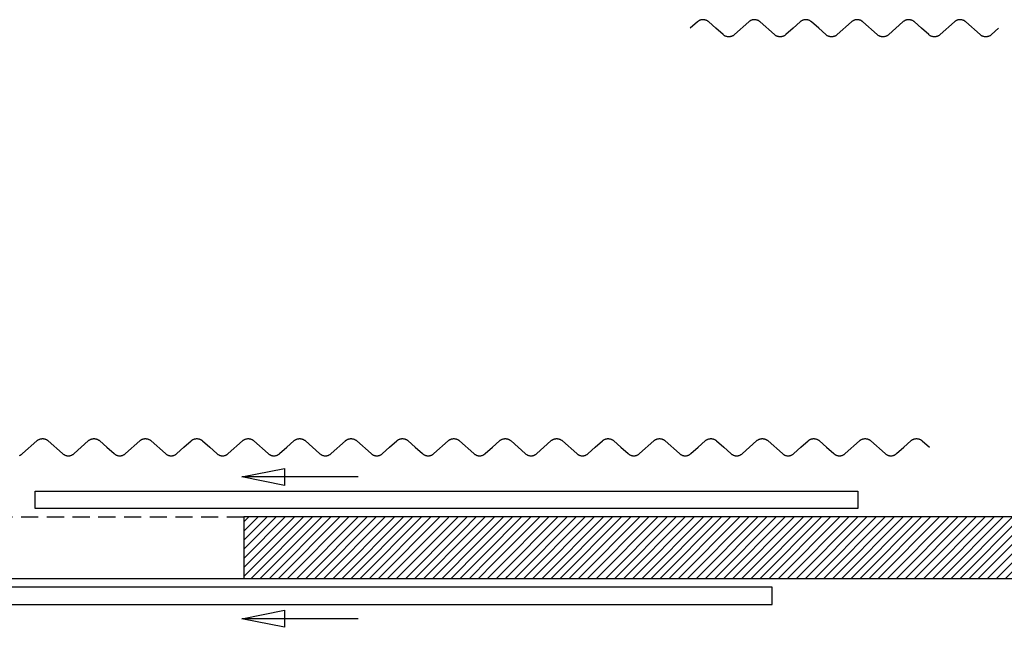
# Model space of a CAD drawing. Units: inches. Extents: x -2455 to 3744, y -1477 to 4392.
# Drawn here: x -202 to 372, y -1173 to -818 of the extents above; entities that cross this region are included whole.
import ezdxf

# ---------------------------------------------------------------- set-up
doc = ezdxf.new("R2010")
doc.units = ezdxf.units.IN
doc.header["$MEASUREMENT"] = 0
doc.linetypes.add('DCAD_Hidden', pattern=[36, 12, -6, 12, -6])
for name, color, linetype in [('HUR-MUR', 253, 'Continuous'), ('MENUISERI', 3, 'Continuous'), ('MUR', 140, 'Continuous'), ('POINTILLE', 12, 'DCAD_Hidden'), ('TRAIT-VU', 7, 'Continuous'), ('VOLET', 6, 'Continuous')]:
    doc.layers.add(name, color=color, linetype=linetype)

msp = doc.modelspace()

# ---------------------------------------------------------------- hatches: boundary and pattern name
at = {"layer": 'HUR-MUR', "linetype": 'Continuous', "ltscale": 0.375}
h = msp.add_hatch(dxfattribs=at)
h.set_pattern_fill('DC_ANSI31', color=253, scale=3, style=0, pattern_type=2)
h.set_pattern_definition([(45, (0, 0), (-2.65165, 2.65165), [750])])
h.paths.add_polyline_path([(824.38, -1108.14), (824.38, -1119.14), (1026.2, -1119.14), (1026.2, -939.14), (1051.2, -939.14), (1051.2, -1144.14), (-71.62, -1144.14), (-71.62, -1108.14), (389.38, -1108.14), (389.38, -1082.14), (410.38, -1082.14), (410.38, -1108.14)])

# ---------------------------------------------------------------- linework, layer by layer
at = {"layer": 'MENUISERI', "color": 3, "linetype": 'Continuous', "ltscale": 0.125}
for p, q in [((-5.07, -1084.77), (-72.91, -1084.77)), ((-5.07, -1084.77), (-72.91, -1084.77)), ((-5.07, -1167.5), (-72.91, -1167.5)), ((-5.07, -1167.5), (-72.91, -1167.5))]:
    msp.add_line(p, q, dxfattribs=at)
for points in [[(-47.91, -1089.77), (-72.91, -1084.77), (-47.91, -1079.77), (-47.91, -1089.77)], [(-47.91, -1089.77), (-72.91, -1084.77), (-47.91, -1079.77), (-47.91, -1089.77)], [(-47.91, -1172.5), (-72.91, -1167.5), (-47.91, -1162.5), (-47.91, -1172.5)], [(-47.91, -1172.5), (-72.91, -1167.5), (-47.91, -1162.5), (-47.91, -1172.5)]]:
    msp.add_lwpolyline(points, close=True, dxfattribs=at)
at = {"layer": 'MENUISERI', "color": 3, "linetype": 'Continuous'}
for points in [[(286.54, -1103.14), (-193.46, -1103.14), (-193.46, -1093.14), (286.54, -1093.14), (286.54, -1103.14)], [(236.54, -1149.14), (-243.46, -1149.14), (-243.46, -1159.14), (236.54, -1159.14), (236.54, -1149.14)]]:
    msp.add_lwpolyline(points, close=True, dxfattribs=at)
at = {"layer": 'MUR', "color": 140, "linetype": 'Continuous'}
for p, q in [((-71.62, -1108.14), (-71.62, -1144.14)), ((389.38, -1108.14), (-71.62, -1108.14)), ((1051.2, -1144.14), (-71.62, -1144.14))]:
    msp.add_line(p, q, dxfattribs=at)
at = {"layer": 'POINTILLE', "color": 12, "linetype": 'DCAD_Hidden', "ltscale": 0.833333}
msp.add_line((-711.62, -1108.14), (-71.62, -1108.14), dxfattribs=at)
at = {"layer": 'TRAIT-VU', "color": 7, "linetype": 'Continuous'}
msp.add_line((-71.62, -1144.14), (-711.62, -1144.14), dxfattribs=at)
at = {"layer": 'VOLET', "color": 6, "linetype": 'Continuous'}
for points in [[(368.78, -823.05), (364.61, -826.78), (364.41, -826.95), (364.21, -827.11), (363.99, -827.25), (363.77, -827.39), (363.54, -827.52), (363.3, -827.63), (363.06, -827.73), (362.81, -827.81), (362.56, -827.89), (362.3, -827.95), (362.05, -827.99), (361.79, -828.03), (361.53, -828.05), (361.26, -828.05), (361, -828.04), (360.74, -828.02), (360.48, -827.99), (360.22, -827.94), (359.97, -827.88), (359.72, -827.8), (359.47, -827.71), (359.23, -827.61), (359, -827.5), (358.77, -827.37), (358.54, -827.24), (358.33, -827.09), (358.12, -826.93), (357.95, -826.78), (349.61, -819.33), (349.44, -819.18), (349.23, -819.02), (349.02, -818.87), (348.8, -818.73), (348.57, -818.61), (348.33, -818.49), (348.09, -818.39), (347.84, -818.3), (347.59, -818.23), (347.34, -818.17), (347.08, -818.12), (346.82, -818.08), (346.56, -818.06), (346.3, -818.05), (346.04, -818.06), (345.77, -818.08), (345.51, -818.11), (345.26, -818.16), (345, -818.22), (344.75, -818.29), (344.5, -818.38), (344.26, -818.48), (344.03, -818.59), (343.8, -818.71), (343.57, -818.85), (343.36, -819), (343.15, -819.16), (342.95, -819.33), (334.61, -826.78), (334.41, -826.95), (334.21, -827.11), (333.99, -827.25), (333.77, -827.39), (333.54, -827.52), (333.3, -827.63), (333.06, -827.73), (332.81, -827.81), (332.56, -827.89), (332.3, -827.95), (332.05, -827.99), (331.79, -828.03), (331.53, -828.05), (331.26, -828.05), (331, -828.04), (330.74, -828.02), (330.48, -827.99), (330.22, -827.94), (329.97, -827.88), (329.72, -827.8), (329.47, -827.71), (329.23, -827.61), (329, -827.5), (328.77, -827.37), (328.54, -827.24), (328.33, -827.09), (328.12, -826.93), (327.95, -826.78), (323.78, -823.05), (319.61, -819.33), (319.44, -819.18), (319.23, -819.02), (319.02, -818.87), (318.8, -818.73), (318.57, -818.61), (318.33, -818.49), (318.09, -818.39), (317.84, -818.3), (317.59, -818.23), (317.34, -818.17), (317.08, -818.12), (316.82, -818.08), (316.56, -818.06), (316.3, -818.05), (316.04, -818.06), (315.77, -818.08), (315.51, -818.11), (315.26, -818.16), (315, -818.22), (314.75, -818.29), (314.5, -818.38), (314.26, -818.48), (314.03, -818.59), (313.8, -818.71), (313.57, -818.85), (313.36, -819), (313.15, -819.16), (312.95, -819.33), (308.78, -823.05), (304.61, -826.78), (304.41, -826.95), (304.21, -827.11), (303.99, -827.25), (303.77, -827.39), (303.54, -827.52), (303.3, -827.63), (303.06, -827.73), (302.81, -827.81), (302.56, -827.89), (302.3, -827.95), (302.05, -827.99), (301.79, -828.03), (301.53, -828.05), (301.26, -828.05), (301, -828.04), (300.74, -828.02), (300.48, -827.99), (300.22, -827.94), (299.97, -827.88), (299.72, -827.8), (299.47, -827.71), (299.23, -827.61), (299, -827.5), (298.77, -827.37), (298.54, -827.24), (298.33, -827.09), (298.12, -826.93), (297.95, -826.78), (289.61, -819.33), (289.44, -819.18), (289.23, -819.02), (289.02, -818.87), (288.8, -818.73), (288.57, -818.61), (288.33, -818.49), (288.09, -818.39), (287.84, -818.3), (287.59, -818.23), (287.34, -818.17), (287.08, -818.12), (286.82, -818.08), (286.56, -818.06), (286.3, -818.05), (286.04, -818.06), (285.77, -818.08), (285.51, -818.11), (285.26, -818.16), (285, -818.22), (284.75, -818.29), (284.5, -818.38), (284.26, -818.48), (284.03, -818.59), (283.8, -818.71), (283.57, -818.85), (283.36, -819), (283.15, -819.16), (282.95, -819.33), (274.61, -826.78), (274.41, -826.95), (274.21, -827.11), (273.99, -827.25), (273.77, -827.39), (273.54, -827.52), (273.3, -827.63), (273.06, -827.73), (272.81, -827.81), (272.56, -827.89), (272.3, -827.95), (272.05, -827.99), (271.79, -828.03), (271.53, -828.05), (271.26, -828.05), (271, -828.04), (270.74, -828.02), (270.48, -827.99), (270.22, -827.94), (269.97, -827.88), (269.72, -827.8), (269.47, -827.71), (269.23, -827.61), (269, -827.5), (268.77, -827.37), (268.54, -827.24), (268.33, -827.09), (268.12, -826.93), (267.95, -826.78), (263.78, -823.05), (259.61, -819.33), (259.44, -819.18), (259.23, -819.02), (259.02, -818.87), (258.8, -818.73), (258.57, -818.61), (258.33, -818.49), (258.09, -818.39), (257.84, -818.3), (257.59, -818.23), (257.34, -818.17), (257.08, -818.12), (256.82, -818.08), (256.56, -818.06), (256.3, -818.05), (256.04, -818.06), (255.77, -818.08), (255.51, -818.11), (255.26, -818.16), (255, -818.22), (254.75, -818.29), (254.5, -818.38), (254.26, -818.48), (254.03, -818.59), (253.8, -818.71), (253.57, -818.85), (253.36, -819), (253.15, -819.16), (252.95, -819.33), (248.78, -823.05), (244.61, -826.78), (244.41, -826.95), (244.21, -827.11), (243.99, -827.25), (243.77, -827.39), (243.54, -827.52), (243.3, -827.63), (243.06, -827.73), (242.81, -827.81), (242.56, -827.89), (242.3, -827.95), (242.05, -827.99), (241.79, -828.03), (241.53, -828.05), (241.26, -828.05), (241, -828.04), (240.74, -828.02), (240.48, -827.99), (240.22, -827.94), (239.97, -827.88), (239.72, -827.8), (239.47, -827.71), (239.23, -827.61), (239, -827.5), (238.77, -827.37), (238.54, -827.24), (238.33, -827.09), (238.12, -826.93), (237.95, -826.78), (229.61, -819.33), (229.44, -819.18), (229.23, -819.02), (229.02, -818.87), (228.8, -818.73), (228.57, -818.61), (228.33, -818.49), (228.09, -818.39), (227.84, -818.3), (227.59, -818.23), (227.34, -818.17), (227.08, -818.12), (226.82, -818.08), (226.56, -818.06), (226.3, -818.05), (226.04, -818.06), (225.77, -818.08), (225.51, -818.11), (225.26, -818.16), (225, -818.22), (224.75, -818.29), (224.5, -818.38), (224.26, -818.48), (224.03, -818.59), (223.8, -818.71), (223.57, -818.85), (223.36, -819), (223.15, -819.16), (222.95, -819.33), (214.61, -826.78), (214.41, -826.95), (214.21, -827.11), (213.99, -827.25), (213.77, -827.39), (213.54, -827.52), (213.3, -827.63), (213.06, -827.73), (212.81, -827.81), (212.56, -827.89), (212.3, -827.95), (212.05, -827.99), (211.79, -828.03), (211.53, -828.05), (211.26, -828.05), (211, -828.04), (210.74, -828.02), (210.48, -827.99), (210.22, -827.94), (209.97, -827.88), (209.72, -827.8), (209.47, -827.71), (209.23, -827.61), (209, -827.5), (208.77, -827.37), (208.54, -827.24), (208.33, -827.09), (208.12, -826.93), (207.95, -826.78), (203.78, -823.05), (199.61, -819.33), (199.44, -819.18), (199.23, -819.02), (199.02, -818.87), (198.8, -818.73), (198.57, -818.61), (198.33, -818.49), (198.09, -818.39), (197.84, -818.3), (197.59, -818.23), (197.34, -818.17), (197.08, -818.12), (196.82, -818.08), (196.56, -818.06), (196.3, -818.05), (196.04, -818.06), (195.77, -818.08), (195.51, -818.11), (195.26, -818.16), (195, -818.22), (194.75, -818.29), (194.5, -818.38), (194.26, -818.48), (194.03, -818.59), (193.8, -818.71), (193.57, -818.85), (193.36, -819), (193.15, -819.16), (192.95, -819.33), (188.78, -823.05)], [(-202.56, -1072.21), (-202.31, -1072.12), (-202.07, -1072.02), (-201.83, -1071.9), (-201.6, -1071.78), (-201.38, -1071.64), (-201.17, -1071.49), (-200.96, -1071.33), (-200.79, -1071.18), (-192.45, -1063.73), (-192.28, -1063.58), (-192.07, -1063.42), (-191.86, -1063.27), (-191.63, -1063.13), (-191.4, -1063.01), (-191.17, -1062.89), (-190.93, -1062.79), (-190.68, -1062.7), (-190.43, -1062.63), (-190.17, -1062.57), (-189.92, -1062.52), (-189.66, -1062.48), (-189.4, -1062.46), (-189.14, -1062.46), (-188.87, -1062.46), (-188.61, -1062.48), (-188.35, -1062.51), (-188.1, -1062.56), (-187.84, -1062.62), (-187.59, -1062.69), (-187.34, -1062.78), (-187.1, -1062.88), (-186.86, -1062.99), (-186.63, -1063.12), (-186.41, -1063.25), (-186.19, -1063.4), (-185.99, -1063.56), (-185.79, -1063.73), (-177.45, -1071.18), (-177.25, -1071.35), (-177.04, -1071.51), (-176.83, -1071.66), (-176.6, -1071.79), (-176.37, -1071.92), (-176.14, -1072.03), (-175.9, -1072.13), (-175.65, -1072.22), (-175.4, -1072.29), (-175.14, -1072.35), (-174.89, -1072.4), (-174.63, -1072.43), (-174.36, -1072.45), (-174.1, -1072.46), (-173.84, -1072.45), (-173.58, -1072.43), (-173.32, -1072.39), (-173.06, -1072.34), (-172.81, -1072.28), (-172.56, -1072.21), (-172.31, -1072.12), (-172.07, -1072.02), (-171.83, -1071.9), (-171.6, -1071.78), (-171.38, -1071.64), (-171.17, -1071.49), (-170.96, -1071.33), (-170.79, -1071.18), (-166.62, -1067.46), (-162.45, -1063.73), (-162.28, -1063.58), (-162.07, -1063.42), (-161.86, -1063.27), (-161.63, -1063.13), (-161.4, -1063.01), (-161.17, -1062.89), (-160.93, -1062.79), (-160.68, -1062.7), (-160.43, -1062.63), (-160.17, -1062.57), (-159.92, -1062.52), (-159.66, -1062.48), (-159.4, -1062.46), (-159.14, -1062.46), (-158.87, -1062.46), (-158.61, -1062.48), (-158.35, -1062.51), (-158.1, -1062.56), (-157.84, -1062.62), (-157.59, -1062.69), (-157.34, -1062.78), (-157.1, -1062.88), (-156.86, -1062.99), (-156.63, -1063.12), (-156.41, -1063.25), (-156.19, -1063.4), (-155.99, -1063.56), (-155.79, -1063.73), (-151.62, -1067.46), (-147.45, -1071.18), (-147.25, -1071.35), (-147.04, -1071.51), (-146.83, -1071.66), (-146.6, -1071.79), (-146.37, -1071.92), (-146.14, -1072.03), (-145.9, -1072.13), (-145.65, -1072.22), (-145.4, -1072.29), (-145.14, -1072.35), (-144.89, -1072.4), (-144.63, -1072.43), (-144.36, -1072.45), (-144.1, -1072.46), (-143.84, -1072.45), (-143.58, -1072.43), (-143.32, -1072.39), (-143.06, -1072.34), (-142.81, -1072.28), (-142.56, -1072.21), (-142.31, -1072.12), (-142.07, -1072.02), (-141.83, -1071.9), (-141.6, -1071.78), (-141.38, -1071.64), (-141.17, -1071.49), (-140.96, -1071.33), (-140.79, -1071.18), (-132.45, -1063.73), (-132.28, -1063.58), (-132.07, -1063.42), (-131.86, -1063.27), (-131.63, -1063.13), (-131.4, -1063.01), (-131.17, -1062.89), (-130.93, -1062.79), (-130.68, -1062.7), (-130.43, -1062.63), (-130.17, -1062.57), (-129.92, -1062.52), (-129.66, -1062.48), (-129.4, -1062.46), (-129.14, -1062.46), (-128.87, -1062.46), (-128.61, -1062.48), (-128.35, -1062.51), (-128.1, -1062.56), (-127.84, -1062.62), (-127.59, -1062.69), (-127.34, -1062.78), (-127.1, -1062.88), (-126.86, -1062.99), (-126.63, -1063.12), (-126.41, -1063.25), (-126.19, -1063.4), (-125.99, -1063.56), (-125.79, -1063.73), (-117.45, -1071.18), (-117.25, -1071.35), (-117.04, -1071.51), (-116.83, -1071.66), (-116.6, -1071.79), (-116.37, -1071.92), (-116.14, -1072.03), (-115.9, -1072.13), (-115.65, -1072.22), (-115.4, -1072.29), (-115.14, -1072.35), (-114.89, -1072.4), (-114.63, -1072.43), (-114.36, -1072.45), (-114.1, -1072.46), (-113.84, -1072.45), (-113.58, -1072.43), (-113.32, -1072.39), (-113.06, -1072.34), (-112.81, -1072.28), (-112.56, -1072.21), (-112.31, -1072.12), (-112.07, -1072.02), (-111.83, -1071.9), (-111.6, -1071.78), (-111.38, -1071.64), (-111.17, -1071.49), (-110.96, -1071.33), (-110.79, -1071.18), (-106.62, -1067.46), (-102.45, -1063.73), (-102.28, -1063.58), (-102.07, -1063.42), (-101.86, -1063.27), (-101.63, -1063.13), (-101.4, -1063.01), (-101.17, -1062.89), (-100.93, -1062.79), (-100.68, -1062.7), (-100.43, -1062.63), (-100.17, -1062.57), (-99.92, -1062.52), (-99.66, -1062.48), (-99.4, -1062.46), (-99.14, -1062.46), (-98.87, -1062.46), (-98.61, -1062.48), (-98.35, -1062.51), (-98.1, -1062.56), (-97.84, -1062.62), (-97.59, -1062.69), (-97.34, -1062.78), (-97.1, -1062.88), (-96.86, -1062.99), (-96.63, -1063.12), (-96.41, -1063.25), (-96.19, -1063.4), (-95.99, -1063.56), (-95.79, -1063.73), (-91.62, -1067.46), (-87.45, -1071.18), (-87.25, -1071.35), (-87.04, -1071.51), (-86.83, -1071.66), (-86.6, -1071.79), (-86.37, -1071.92), (-86.14, -1072.03), (-85.9, -1072.13), (-85.65, -1072.22), (-85.4, -1072.29), (-85.14, -1072.35), (-84.89, -1072.4), (-84.63, -1072.43), (-84.36, -1072.45), (-84.1, -1072.46), (-83.84, -1072.45), (-83.58, -1072.43), (-83.32, -1072.39), (-83.06, -1072.34), (-82.81, -1072.28), (-82.56, -1072.21), (-82.31, -1072.12), (-82.07, -1072.02), (-81.83, -1071.9), (-81.6, -1071.78), (-81.38, -1071.64), (-81.17, -1071.49), (-80.96, -1071.33), (-80.79, -1071.18), (-72.45, -1063.73), (-72.28, -1063.58), (-72.07, -1063.42), (-71.86, -1063.27), (-71.63, -1063.13), (-71.4, -1063.01), (-71.17, -1062.89), (-70.93, -1062.79), (-70.68, -1062.7), (-70.43, -1062.63), (-70.17, -1062.57), (-69.92, -1062.52), (-69.66, -1062.48), (-69.4, -1062.46), (-69.14, -1062.46), (-68.87, -1062.46), (-68.61, -1062.48), (-68.35, -1062.51), (-68.1, -1062.56), (-67.84, -1062.62), (-67.59, -1062.69), (-67.34, -1062.78), (-67.1, -1062.88), (-66.86, -1062.99), (-66.63, -1063.12), (-66.41, -1063.25), (-66.19, -1063.4), (-65.99, -1063.56), (-65.79, -1063.73), (-57.45, -1071.18), (-57.25, -1071.35), (-57.04, -1071.51), (-56.83, -1071.66), (-56.6, -1071.79), (-56.37, -1071.92), (-56.14, -1072.03), (-55.9, -1072.13), (-55.65, -1072.22), (-55.4, -1072.29), (-55.14, -1072.35), (-54.89, -1072.4), (-54.63, -1072.43), (-54.36, -1072.45), (-54.1, -1072.46), (-53.84, -1072.45), (-53.58, -1072.43), (-53.32, -1072.39), (-53.06, -1072.34), (-52.81, -1072.28), (-52.56, -1072.21), (-52.31, -1072.12), (-52.07, -1072.02), (-51.83, -1071.9), (-51.6, -1071.78), (-51.38, -1071.64), (-51.17, -1071.49), (-50.96, -1071.33), (-50.79, -1071.18), (-46.62, -1067.46), (-42.45, -1063.73), (-42.28, -1063.58), (-42.07, -1063.42), (-41.86, -1063.27), (-41.63, -1063.13), (-41.4, -1063.01), (-41.17, -1062.89), (-40.93, -1062.79), (-40.68, -1062.7), (-40.43, -1062.63), (-40.17, -1062.57), (-39.92, -1062.52), (-39.66, -1062.48), (-39.4, -1062.46), (-39.14, -1062.46), (-38.87, -1062.46), (-38.61, -1062.48), (-38.35, -1062.51), (-38.1, -1062.56), (-37.84, -1062.62), (-37.59, -1062.69), (-37.34, -1062.78), (-37.1, -1062.88), (-36.86, -1062.99), (-36.63, -1063.12), (-36.41, -1063.25), (-36.19, -1063.4), (-35.99, -1063.56), (-35.79, -1063.73), (-31.62, -1067.46)], [(-31.62, -1067.46), (-27.45, -1071.18), (-27.25, -1071.35), (-27.04, -1071.51), (-26.83, -1071.66), (-26.6, -1071.79), (-26.37, -1071.92), (-26.14, -1072.03), (-25.9, -1072.13), (-25.65, -1072.22), (-25.4, -1072.29), (-25.14, -1072.35), (-24.89, -1072.4), (-24.63, -1072.43), (-24.36, -1072.45), (-24.1, -1072.46), (-23.84, -1072.45), (-23.58, -1072.43), (-23.32, -1072.39), (-23.06, -1072.34), (-22.81, -1072.28), (-22.56, -1072.21), (-22.31, -1072.12), (-22.07, -1072.02), (-21.83, -1071.9), (-21.6, -1071.78), (-21.38, -1071.64), (-21.17, -1071.49), (-20.96, -1071.33), (-20.79, -1071.18), (-12.45, -1063.73), (-12.28, -1063.58), (-12.07, -1063.42), (-11.86, -1063.27), (-11.63, -1063.13), (-11.4, -1063.01), (-11.17, -1062.89), (-10.93, -1062.79), (-10.68, -1062.7), (-10.43, -1062.63), (-10.17, -1062.57), (-9.92, -1062.52), (-9.66, -1062.48), (-9.4, -1062.46), (-9.14, -1062.46), (-8.87, -1062.46), (-8.61, -1062.48), (-8.35, -1062.51), (-8.1, -1062.56), (-7.84, -1062.62), (-7.59, -1062.69), (-7.34, -1062.78), (-7.1, -1062.88), (-6.86, -1062.99), (-6.63, -1063.12), (-6.41, -1063.25), (-6.19, -1063.4), (-5.99, -1063.56), (-5.79, -1063.73), (2.55, -1071.18), (2.75, -1071.35), (2.96, -1071.51), (3.17, -1071.66), (3.4, -1071.79), (3.63, -1071.92), (3.86, -1072.03), (4.1, -1072.13), (4.35, -1072.22), (4.6, -1072.29), (4.86, -1072.35), (5.11, -1072.4), (5.37, -1072.43), (5.64, -1072.45), (5.9, -1072.46), (6.16, -1072.45), (6.42, -1072.43), (6.68, -1072.39), (6.94, -1072.34), (7.19, -1072.28), (7.44, -1072.21), (7.69, -1072.12), (7.93, -1072.02), (8.17, -1071.9), (8.4, -1071.78), (8.62, -1071.64), (8.83, -1071.49), (9.04, -1071.33), (9.21, -1071.18), (13.38, -1067.46), (17.55, -1063.73), (17.72, -1063.58), (17.93, -1063.42), (18.14, -1063.27), (18.37, -1063.13), (18.6, -1063.01), (18.83, -1062.89), (19.07, -1062.79), (19.32, -1062.7), (19.57, -1062.63), (19.83, -1062.57), (20.08, -1062.52), (20.34, -1062.48), (20.6, -1062.46), (20.86, -1062.46), (21.13, -1062.46), (21.39, -1062.48), (21.65, -1062.51), (21.9, -1062.56), (22.16, -1062.62), (22.41, -1062.69), (22.66, -1062.78), (22.9, -1062.88), (23.14, -1062.99), (23.37, -1063.12), (23.59, -1063.25), (23.81, -1063.4), (24.01, -1063.56), (24.21, -1063.73), (28.38, -1067.46), (32.55, -1071.18), (32.75, -1071.35), (32.96, -1071.51), (33.17, -1071.66), (33.4, -1071.79), (33.63, -1071.92), (33.86, -1072.03), (34.1, -1072.13), (34.35, -1072.22), (34.6, -1072.29), (34.86, -1072.35), (35.11, -1072.4), (35.37, -1072.43), (35.64, -1072.45), (35.9, -1072.46), (36.16, -1072.45), (36.42, -1072.43), (36.68, -1072.39), (36.94, -1072.34), (37.19, -1072.28), (37.44, -1072.21), (37.69, -1072.12), (37.93, -1072.02), (38.17, -1071.9), (38.4, -1071.78), (38.62, -1071.64), (38.83, -1071.49), (39.04, -1071.33), (39.21, -1071.18), (47.55, -1063.73), (47.72, -1063.58), (47.93, -1063.42), (48.14, -1063.27), (48.37, -1063.13), (48.6, -1063.01), (48.83, -1062.89), (49.07, -1062.79), (49.32, -1062.7), (49.57, -1062.63), (49.83, -1062.57), (50.08, -1062.52), (50.34, -1062.48), (50.6, -1062.46), (50.86, -1062.46), (51.13, -1062.46), (51.39, -1062.48), (51.65, -1062.51), (51.9, -1062.56), (52.16, -1062.62), (52.41, -1062.69), (52.66, -1062.78), (52.9, -1062.88), (53.14, -1062.99), (53.37, -1063.12), (53.59, -1063.25), (53.81, -1063.4), (54.01, -1063.56), (54.21, -1063.73), (62.55, -1071.18), (62.75, -1071.35), (62.96, -1071.51), (63.17, -1071.66), (63.4, -1071.79), (63.63, -1071.92), (63.86, -1072.03), (64.1, -1072.13), (64.35, -1072.22), (64.6, -1072.29), (64.86, -1072.35), (65.11, -1072.4), (65.37, -1072.43), (65.64, -1072.45), (65.9, -1072.46), (66.16, -1072.45), (66.42, -1072.43), (66.68, -1072.39), (66.94, -1072.34), (67.19, -1072.28), (67.44, -1072.21), (67.69, -1072.12), (67.93, -1072.02), (68.17, -1071.9), (68.4, -1071.78), (68.62, -1071.64), (68.83, -1071.49), (69.04, -1071.33), (69.21, -1071.18), (73.38, -1067.46), (77.55, -1063.73), (77.72, -1063.58), (77.93, -1063.42), (78.14, -1063.27), (78.37, -1063.13), (78.6, -1063.01), (78.83, -1062.89), (79.07, -1062.79), (79.32, -1062.7), (79.57, -1062.63), (79.83, -1062.57), (80.08, -1062.52), (80.34, -1062.48), (80.6, -1062.46), (80.86, -1062.46), (81.13, -1062.46), (81.39, -1062.48), (81.65, -1062.51), (81.9, -1062.56), (82.16, -1062.62), (82.41, -1062.69), (82.66, -1062.78), (82.9, -1062.88), (83.14, -1062.99), (83.37, -1063.12), (83.59, -1063.25), (83.81, -1063.4), (84.01, -1063.56), (84.21, -1063.73), (88.38, -1067.46), (92.55, -1071.18), (92.75, -1071.35), (92.96, -1071.51), (93.17, -1071.66), (93.4, -1071.79), (93.63, -1071.92), (93.86, -1072.03), (94.1, -1072.13), (94.35, -1072.22), (94.6, -1072.29), (94.86, -1072.35), (95.11, -1072.4), (95.37, -1072.43), (95.64, -1072.45), (95.9, -1072.46), (96.16, -1072.45), (96.42, -1072.43), (96.68, -1072.39), (96.94, -1072.34), (97.19, -1072.28), (97.44, -1072.21), (97.69, -1072.12), (97.93, -1072.02), (98.17, -1071.9), (98.4, -1071.78), (98.62, -1071.64), (98.83, -1071.49), (99.04, -1071.33), (99.21, -1071.18), (107.55, -1063.73), (107.72, -1063.58), (107.93, -1063.42), (108.14, -1063.27), (108.37, -1063.13), (108.6, -1063.01), (108.83, -1062.89), (109.07, -1062.79), (109.32, -1062.7), (109.57, -1062.63), (109.83, -1062.57), (110.08, -1062.52), (110.34, -1062.48), (110.6, -1062.46), (110.86, -1062.46), (111.13, -1062.46), (111.39, -1062.48), (111.65, -1062.51), (111.9, -1062.56), (112.16, -1062.62), (112.41, -1062.69), (112.66, -1062.78), (112.9, -1062.88), (113.14, -1062.99), (113.37, -1063.12), (113.59, -1063.25), (113.81, -1063.4), (114.01, -1063.56), (114.21, -1063.73), (122.55, -1071.18), (122.75, -1071.35), (122.96, -1071.51), (123.17, -1071.66), (123.4, -1071.79), (123.63, -1071.92), (123.86, -1072.03), (124.1, -1072.13), (124.35, -1072.22), (124.6, -1072.29), (124.86, -1072.35), (125.11, -1072.4), (125.37, -1072.43), (125.64, -1072.45), (125.9, -1072.46), (126.16, -1072.45), (126.42, -1072.43), (126.68, -1072.39), (126.94, -1072.34), (127.19, -1072.28), (127.44, -1072.21), (127.69, -1072.12), (127.93, -1072.02), (128.17, -1071.9), (128.4, -1071.78), (128.62, -1071.64), (128.83, -1071.49), (129.04, -1071.33), (129.21, -1071.18), (133.38, -1067.46), (137.55, -1063.73), (137.72, -1063.58), (137.93, -1063.42), (138.14, -1063.27), (138.37, -1063.13), (138.6, -1063.01), (138.83, -1062.89), (139.07, -1062.79), (139.32, -1062.7), (139.57, -1062.63), (139.83, -1062.57), (140.08, -1062.52), (140.34, -1062.48), (140.6, -1062.46), (140.86, -1062.46), (141.13, -1062.46), (141.39, -1062.48), (141.65, -1062.51), (141.9, -1062.56), (142.16, -1062.62), (142.41, -1062.69), (142.66, -1062.78), (142.9, -1062.88), (143.14, -1062.99), (143.37, -1063.12), (143.59, -1063.25), (143.81, -1063.4), (144.01, -1063.56), (144.21, -1063.73), (148.38, -1067.46)], [(148.38, -1067.46), (152.55, -1071.18), (152.75, -1071.35), (152.96, -1071.51), (153.17, -1071.66), (153.4, -1071.79), (153.63, -1071.92), (153.86, -1072.03), (154.1, -1072.13), (154.35, -1072.22), (154.6, -1072.29), (154.86, -1072.35), (155.11, -1072.4), (155.37, -1072.43), (155.64, -1072.45), (155.9, -1072.46), (156.16, -1072.45), (156.42, -1072.43), (156.68, -1072.39), (156.94, -1072.34), (157.19, -1072.28), (157.44, -1072.21), (157.69, -1072.12), (157.93, -1072.02), (158.17, -1071.9), (158.4, -1071.78), (158.62, -1071.64), (158.83, -1071.49), (159.04, -1071.33), (159.21, -1071.18), (167.55, -1063.73), (167.72, -1063.58), (167.93, -1063.42), (168.14, -1063.27), (168.37, -1063.13), (168.6, -1063.01), (168.83, -1062.89), (169.07, -1062.79), (169.32, -1062.7), (169.57, -1062.63), (169.83, -1062.57), (170.08, -1062.52), (170.34, -1062.48), (170.6, -1062.46), (170.86, -1062.46), (171.13, -1062.46), (171.39, -1062.48), (171.65, -1062.51), (171.9, -1062.56), (172.16, -1062.62), (172.41, -1062.69), (172.66, -1062.78), (172.9, -1062.88), (173.14, -1062.99), (173.37, -1063.12), (173.59, -1063.25), (173.81, -1063.4), (174.01, -1063.56), (174.21, -1063.73), (182.55, -1071.18), (182.75, -1071.35), (182.96, -1071.51), (183.17, -1071.66), (183.4, -1071.79), (183.63, -1071.92), (183.86, -1072.03), (184.1, -1072.13), (184.35, -1072.22), (184.6, -1072.29), (184.86, -1072.35), (185.11, -1072.4), (185.37, -1072.43), (185.64, -1072.45), (185.9, -1072.46), (186.16, -1072.45), (186.42, -1072.43), (186.68, -1072.39), (186.94, -1072.34), (187.19, -1072.28), (187.44, -1072.21), (187.69, -1072.12), (187.93, -1072.02), (188.17, -1071.9), (188.4, -1071.78), (188.62, -1071.64), (188.83, -1071.49), (189.04, -1071.33), (189.21, -1071.18), (193.38, -1067.46), (197.55, -1063.73), (197.72, -1063.58), (197.93, -1063.42), (198.14, -1063.27), (198.37, -1063.13), (198.6, -1063.01), (198.83, -1062.89), (199.07, -1062.79), (199.32, -1062.7), (199.57, -1062.63), (199.83, -1062.57), (200.08, -1062.52), (200.34, -1062.48), (200.6, -1062.46), (200.86, -1062.46), (201.13, -1062.46), (201.39, -1062.48), (201.65, -1062.51), (201.9, -1062.56), (202.16, -1062.62), (202.41, -1062.69), (202.66, -1062.78), (202.9, -1062.88), (203.14, -1062.99), (203.37, -1063.12), (203.59, -1063.25), (203.81, -1063.4), (204.01, -1063.56), (204.21, -1063.73), (208.38, -1067.46), (212.55, -1071.18), (212.75, -1071.35), (212.96, -1071.51), (213.17, -1071.66), (213.4, -1071.79), (213.63, -1071.92), (213.86, -1072.03), (214.1, -1072.13), (214.35, -1072.22), (214.6, -1072.29), (214.86, -1072.35), (215.11, -1072.4), (215.37, -1072.43), (215.64, -1072.45), (215.9, -1072.46), (216.16, -1072.45), (216.42, -1072.43), (216.68, -1072.39), (216.94, -1072.34), (217.19, -1072.28), (217.44, -1072.21), (217.69, -1072.12), (217.93, -1072.02), (218.17, -1071.9), (218.4, -1071.78), (218.62, -1071.64), (218.83, -1071.49), (219.04, -1071.33), (219.21, -1071.18), (227.55, -1063.73), (227.72, -1063.58), (227.93, -1063.42), (228.14, -1063.27), (228.37, -1063.13), (228.6, -1063.01), (228.83, -1062.89), (229.07, -1062.79), (229.32, -1062.7), (229.57, -1062.63), (229.83, -1062.57), (230.08, -1062.52), (230.34, -1062.48), (230.6, -1062.46), (230.86, -1062.46), (231.13, -1062.46), (231.39, -1062.48), (231.65, -1062.51), (231.9, -1062.56), (232.16, -1062.62), (232.41, -1062.69), (232.66, -1062.78), (232.9, -1062.88), (233.14, -1062.99), (233.37, -1063.12), (233.59, -1063.25), (233.81, -1063.4), (234.01, -1063.56), (234.21, -1063.73), (242.55, -1071.18), (242.75, -1071.35), (242.96, -1071.51), (243.17, -1071.66), (243.4, -1071.79), (243.63, -1071.92), (243.86, -1072.03), (244.1, -1072.13), (244.35, -1072.22), (244.6, -1072.29), (244.86, -1072.35), (245.11, -1072.4), (245.37, -1072.43), (245.64, -1072.45), (245.9, -1072.46), (246.16, -1072.45), (246.42, -1072.43), (246.68, -1072.39), (246.94, -1072.34), (247.19, -1072.28), (247.44, -1072.21), (247.69, -1072.12), (247.93, -1072.02), (248.17, -1071.9), (248.4, -1071.78), (248.62, -1071.64), (248.83, -1071.49), (249.04, -1071.33), (249.21, -1071.18), (253.38, -1067.46), (257.55, -1063.73), (257.72, -1063.58), (257.93, -1063.42), (258.14, -1063.27), (258.37, -1063.13), (258.6, -1063.01), (258.83, -1062.89), (259.07, -1062.79), (259.32, -1062.7), (259.57, -1062.63), (259.83, -1062.57), (260.08, -1062.52), (260.34, -1062.48), (260.6, -1062.46), (260.86, -1062.46), (261.13, -1062.46), (261.39, -1062.48), (261.65, -1062.51), (261.9, -1062.56), (262.16, -1062.62), (262.41, -1062.69), (262.66, -1062.78), (262.9, -1062.88), (263.14, -1062.99), (263.37, -1063.12), (263.59, -1063.25), (263.81, -1063.4), (264.01, -1063.56), (264.21, -1063.73), (268.38, -1067.46), (272.55, -1071.18), (272.75, -1071.35), (272.96, -1071.51), (273.17, -1071.66), (273.4, -1071.79), (273.63, -1071.92), (273.86, -1072.03), (274.1, -1072.13), (274.35, -1072.22), (274.6, -1072.29), (274.86, -1072.35), (275.11, -1072.4), (275.37, -1072.43), (275.64, -1072.45), (275.9, -1072.46), (276.16, -1072.45), (276.42, -1072.43), (276.68, -1072.39), (276.94, -1072.34), (277.19, -1072.28), (277.44, -1072.21), (277.69, -1072.12), (277.93, -1072.02), (278.17, -1071.9), (278.4, -1071.78), (278.62, -1071.64), (278.83, -1071.49), (279.04, -1071.33), (279.21, -1071.18), (287.55, -1063.73), (287.72, -1063.58), (287.93, -1063.42), (288.14, -1063.27), (288.37, -1063.13), (288.6, -1063.01), (288.83, -1062.89), (289.07, -1062.79), (289.32, -1062.7), (289.57, -1062.63), (289.83, -1062.57), (290.08, -1062.52), (290.34, -1062.48), (290.6, -1062.46), (290.86, -1062.46), (291.13, -1062.46), (291.39, -1062.48), (291.65, -1062.51), (291.9, -1062.56), (292.16, -1062.62), (292.41, -1062.69), (292.66, -1062.78), (292.9, -1062.88), (293.14, -1062.99), (293.37, -1063.12), (293.59, -1063.25), (293.81, -1063.4), (294.01, -1063.56), (294.21, -1063.73), (302.55, -1071.18), (302.75, -1071.35), (302.96, -1071.51), (303.17, -1071.66), (303.4, -1071.79), (303.63, -1071.92), (303.86, -1072.03), (304.1, -1072.13), (304.35, -1072.22), (304.6, -1072.29), (304.86, -1072.35), (305.11, -1072.4), (305.37, -1072.43), (305.64, -1072.45), (305.9, -1072.46), (306.16, -1072.45), (306.42, -1072.43), (306.68, -1072.39), (306.94, -1072.34), (307.19, -1072.28), (307.44, -1072.21), (307.69, -1072.12), (307.93, -1072.02), (308.17, -1071.9), (308.4, -1071.78), (308.62, -1071.64), (308.83, -1071.49), (309.04, -1071.33), (309.21, -1071.18), (313.38, -1067.46), (317.55, -1063.73), (317.72, -1063.58), (317.93, -1063.42), (318.14, -1063.27), (318.37, -1063.13), (318.6, -1063.01), (318.83, -1062.89), (319.07, -1062.79), (319.32, -1062.7), (319.57, -1062.63), (319.83, -1062.57), (320.08, -1062.52), (320.34, -1062.48), (320.6, -1062.46), (320.86, -1062.46), (321.13, -1062.46), (321.39, -1062.48), (321.65, -1062.51), (321.9, -1062.56), (322.16, -1062.62), (322.41, -1062.69), (322.66, -1062.78), (322.9, -1062.88), (323.14, -1062.99), (323.37, -1063.12), (323.59, -1063.25), (323.81, -1063.4), (324.01, -1063.56), (324.21, -1063.73), (328.38, -1067.46)]]:
    msp.add_lwpolyline(points, dxfattribs=at)

doc.saveas('drawing.dxf')
